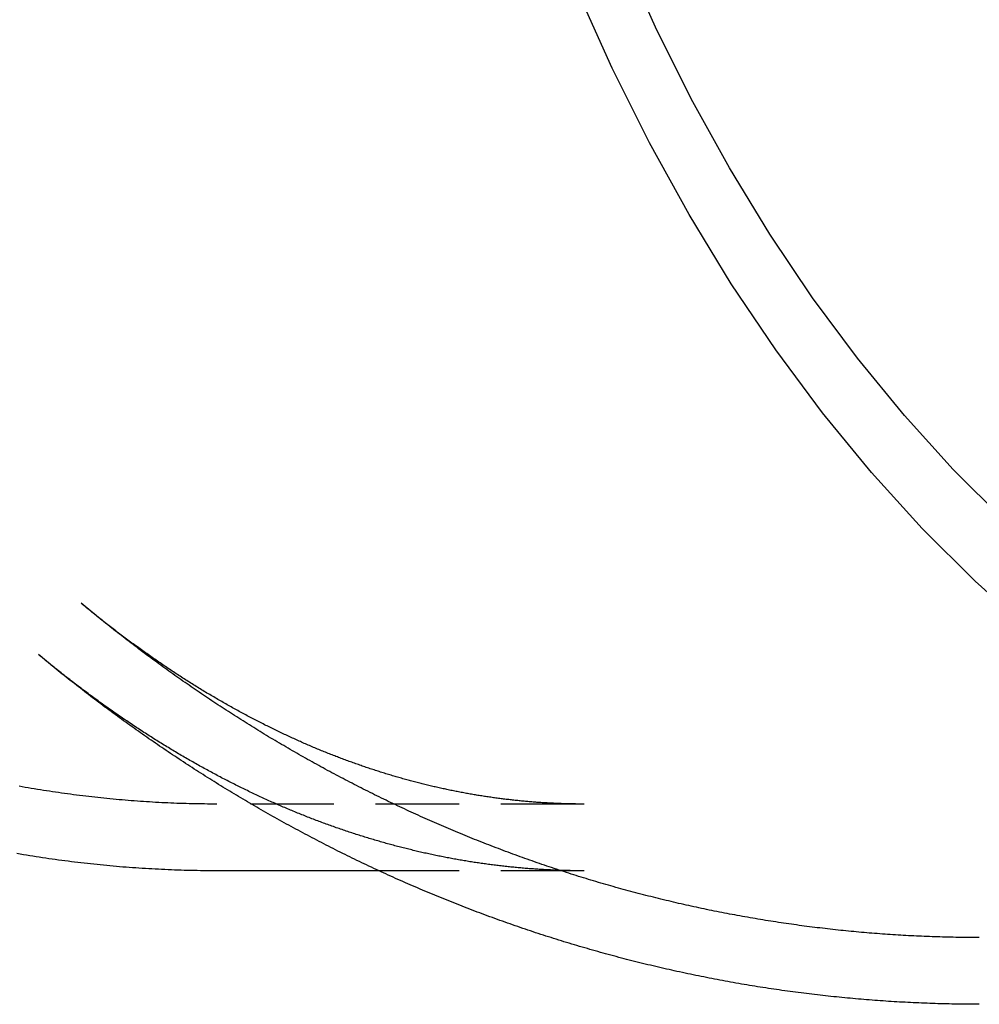
# Model space of a CAD drawing. Extents: x -202 to 529, y -190 to 461.
# Drawn here: x 165 to 194, y -158 to -129 of the extents above; entities that cross this region are included whole.
import ezdxf

# ---------------------------------------------------------------- set-up
doc = ezdxf.new("R2010")
doc.units = 0
doc.header["$LTSCALE"] = 10
doc.linetypes.add('VERDECKT', pattern=[0.375, 0.25, -0.125])
doc.layers.get('0').update_dxf_attribs({"linetype": 'CONTINUOUS'})
doc.layers.add('STEMPEL', color=3, linetype='CONTINUOUS')

# ---------------------------------------------------------------- blocks, each defined once
blk = doc.blocks.new('A$CD7582EA5')
at = {"color": 1, "linetype": 'VERDECKT'}
for p, q in [((165.676, 138.006), (154.665, 138.006)), ((165.676, 136.006), (159.527, 136.006))]:
    blk.add_line(p, q, dxfattribs=at)
blk.add_line((159.527, 136.006), (154.665, 136.006))
for points in [[(179.013, 143.225, 0), (177.38, 144.687, 0), (175.799, 146.262, 0), (174.275, 147.944, 0), (172.811, 149.73, 0), (171.41, 151.615, 0), (170.077, 153.596, 0), (168.814, 155.666, 0), (167.625, 157.821, 0), (166.512, 160.057, 0), (165.477, 162.367, 0), (164.524, 164.746, 0), (163.655, 167.188, 0), (162.872, 169.688, 0), (162.176, 172.239, 0), (161.569, 174.835, 0), (161.054, 177.47, 0), (160.63, 180.138, 0), (160.3, 182.832, 0), (160.063, 185.546, 0), (159.921, 188.273, 0), (159.873, 191.006, 0)], [(178.246, 146.522, 0), (176.728, 148.034, 0), (175.265, 149.65, 0), (173.859, 151.365, 0), (172.514, 153.176, 0), (171.233, 155.078, 0), (170.021, 157.066, 0), (168.878, 159.136, 0), (167.809, 161.283, 0), (166.816, 163.501, 0), (165.901, 165.786, 0), (165.066, 168.132, 0), (164.313, 170.532, 0), (163.645, 172.982, 0), (163.063, 175.476, 0), (162.567, 178.007, 0), (162.16, 180.569, 0), (161.843, 183.156, 0), (161.616, 185.762, 0), (161.479, 188.381, 0), (161.434, 191.006, 0)], [(154.665, 136.006, 0), (154.568, 136.006, 0), (154.471, 136.006, 0), (154.374, 136.007, 0), (154.277, 136.008, 0), (154.18, 136.009, 0), (154.083, 136.011, 0), (153.986, 136.013, 0), (153.889, 136.015, 0), (153.792, 136.017, 0), (153.695, 136.019, 0), (153.598, 136.022, 0), (153.501, 136.025, 0), (153.404, 136.029, 0), (153.307, 136.032, 0), (153.21, 136.036, 0), (153.113, 136.041, 0), (153.016, 136.045, 0), (152.919, 136.05, 0), (152.822, 136.055, 0), (152.726, 136.06, 0), (152.629, 136.065, 0), (152.532, 136.071, 0), (152.435, 136.077, 0), (152.338, 136.084, 0), (152.242, 136.09, 0), (152.145, 136.097, 0), (152.048, 136.104, 0), (151.951, 136.112, 0), (151.855, 136.119, 0), (151.758, 136.127, 0), (151.661, 136.135, 0), (151.565, 136.144, 0), (151.468, 136.153, 0), (151.372, 136.162, 0), (151.275, 136.171, 0), (151.179, 136.18, 0), (151.082, 136.19, 0), (150.986, 136.2, 0), (150.889, 136.21, 0), (150.793, 136.221, 0), (150.697, 136.232, 0), (150.6, 136.243, 0), (150.504, 136.254, 0), (150.408, 136.266, 0), (150.312, 136.278, 0), (150.216, 136.29, 0), (150.12, 136.302, 0), (150.023, 136.315, 0), (149.927, 136.328, 0), (149.831, 136.341, 0), (149.735, 136.355, 0), (149.64, 136.368, 0), (149.544, 136.382, 0), (149.448, 136.397, 0), (149.352, 136.411, 0), (149.256, 136.426, 0), (149.161, 136.441, 0), (149.065, 136.456, 0), (148.969, 136.472, 0), (148.874, 136.488, 0), (148.778, 136.504, 0), (148.683, 136.52, 0)], [(177.508, 132.006, 0), (177.426, 132.006, 0), (177.343, 132.006, 0), (177.261, 132.007, 0), (177.178, 132.007, 0), (177.096, 132.008, 0), (177.013, 132.009, 0), (176.931, 132.01, 0), (176.848, 132.011, 0), (176.766, 132.013, 0), (176.683, 132.014, 0), (176.601, 132.016, 0), (176.519, 132.018, 0), (176.436, 132.02, 0), (176.354, 132.022, 0), (176.271, 132.024, 0), (176.189, 132.027, 0), (176.106, 132.03, 0), (176.024, 132.032, 0), (175.942, 132.035, 0), (175.859, 132.039, 0), (175.777, 132.042, 0), (175.695, 132.045, 0), (175.612, 132.049, 0), (175.53, 132.053, 0), (175.448, 132.057, 0), (175.365, 132.061, 0), (175.283, 132.065, 0), (175.201, 132.07, 0), (175.118, 132.074, 0), (175.036, 132.079, 0), (174.954, 132.084, 0), (174.872, 132.089, 0), (174.789, 132.094, 0), (174.707, 132.1, 0), (174.625, 132.105, 0), (174.543, 132.111, 0), (174.461, 132.117, 0), (174.378, 132.123, 0), (174.296, 132.129, 0), (174.214, 132.136, 0), (174.132, 132.142, 0), (174.05, 132.149, 0), (173.968, 132.156, 0), (173.886, 132.163, 0), (173.804, 132.17, 0), (173.722, 132.177, 0), (173.64, 132.185, 0), (173.558, 132.192, 0), (173.476, 132.2, 0), (173.394, 132.208, 0), (173.312, 132.216, 0), (173.23, 132.225, 0), (173.148, 132.233, 0), (173.066, 132.242, 0), (172.985, 132.25, 0), (172.903, 132.259, 0), (172.821, 132.268, 0), (172.739, 132.278, 0), (172.658, 132.287, 0), (172.576, 132.297, 0), (172.494, 132.306, 0), (172.413, 132.316, 0), (172.331, 132.326, 0), (172.249, 132.336, 0), (172.168, 132.347, 0), (172.086, 132.357, 0), (172.005, 132.368, 0), (171.923, 132.379, 0), (171.842, 132.39, 0), (171.76, 132.401, 0), (171.679, 132.412, 0), (171.598, 132.424, 0), (171.516, 132.435, 0), (171.435, 132.447, 0), (171.354, 132.459, 0), (171.273, 132.471, 0), (171.191, 132.483, 0), (171.11, 132.496, 0), (171.029, 132.508, 0), (170.948, 132.521, 0), (170.867, 132.534, 0), (170.786, 132.547, 0), (170.705, 132.56, 0), (170.624, 132.573, 0), (170.543, 132.587, 0), (170.462, 132.6, 0), (170.381, 132.614, 0), (170.301, 132.628, 0), (170.22, 132.642, 0), (170.139, 132.657, 0), (170.058, 132.671, 0), (169.978, 132.686, 0), (169.897, 132.7, 0), (169.817, 132.715, 0), (169.736, 132.73, 0), (169.656, 132.745, 0), (169.575, 132.761, 0), (169.495, 132.776, 0), (169.414, 132.792, 0), (169.334, 132.808, 0), (169.254, 132.824, 0), (169.173, 132.84, 0), (169.093, 132.856, 0), (169.013, 132.872, 0), (168.933, 132.889, 0), (168.853, 132.906, 0), (168.773, 132.923, 0), (168.693, 132.94, 0), (168.613, 132.957, 0), (168.533, 132.974, 0), (168.453, 132.992, 0), (168.373, 133.009, 0), (168.294, 133.027, 0), (168.214, 133.045, 0), (168.134, 133.063, 0), (168.055, 133.081, 0), (167.975, 133.099, 0), (167.896, 133.118, 0), (167.816, 133.137, 0), (167.737, 133.155, 0), (167.657, 133.174, 0), (167.578, 133.193, 0), (167.499, 133.213, 0), (167.42, 133.232, 0), (167.34, 133.252, 0), (167.261, 133.271, 0), (167.182, 133.291, 0), (167.103, 133.311, 0), (167.024, 133.331, 0), (166.945, 133.352, 0), (166.866, 133.372, 0), (166.788, 133.393, 0), (166.709, 133.413, 0), (166.63, 133.434, 0), (166.551, 133.455, 0), (166.473, 133.476, 0), (166.394, 133.498, 0), (166.316, 133.519, 0), (166.237, 133.541, 0), (166.159, 133.562, 0), (166.081, 133.584, 0), (166.002, 133.606, 0), (165.924, 133.628, 0), (165.846, 133.651, 0), (165.768, 133.673, 0), (165.69, 133.696, 0), (165.612, 133.719, 0), (165.534, 133.741, 0), (165.456, 133.764, 0), (165.378, 133.788, 0), (165.301, 133.811, 0), (165.223, 133.834, 0), (165.145, 133.858, 0), (165.068, 133.882, 0), (164.99, 133.906, 0), (164.913, 133.93, 0), (164.836, 133.954, 0), (164.758, 133.978, 0), (164.681, 134.003, 0), (164.604, 134.027, 0), (164.527, 134.052, 0), (164.45, 134.077, 0), (164.373, 134.102, 0), (164.296, 134.127, 0), (164.219, 134.152, 0), (164.142, 134.178, 0), (164.065, 134.203, 0), (163.989, 134.229, 0), (163.912, 134.255, 0), (163.836, 134.281, 0), (163.759, 134.307, 0), (163.683, 134.333, 0), (163.606, 134.359, 0), (163.53, 134.386, 0), (163.454, 134.412, 0), (163.378, 134.439, 0), (163.302, 134.466, 0), (163.226, 134.493, 0), (163.15, 134.52, 0), (163.074, 134.548, 0), (162.998, 134.575, 0), (162.922, 134.603, 0), (162.846, 134.63, 0), (162.771, 134.658, 0), (162.695, 134.686, 0), (162.62, 134.714, 0), (162.544, 134.743, 0), (162.469, 134.771, 0), (162.394, 134.799, 0), (162.319, 134.828, 0), (162.244, 134.857, 0), (162.168, 134.886, 0), (162.093, 134.915, 0), (162.019, 134.944, 0), (161.944, 134.973, 0), (161.869, 135.003, 0), (161.794, 135.032, 0), (161.72, 135.062, 0), (161.645, 135.092, 0), (161.571, 135.122, 0), (161.496, 135.152, 0), (161.422, 135.182, 0), (161.348, 135.212, 0), (161.273, 135.243, 0), (161.199, 135.273, 0), (161.125, 135.304, 0), (161.051, 135.335, 0), (160.977, 135.366, 0), (160.903, 135.397, 0), (160.83, 135.428, 0), (160.756, 135.46, 0), (160.682, 135.491, 0), (160.609, 135.523, 0), (160.535, 135.554, 0), (160.462, 135.586, 0), (160.389, 135.618, 0), (160.316, 135.65, 0), (160.242, 135.683, 0), (160.169, 135.715, 0), (160.096, 135.747, 0), (160.023, 135.78, 0), (159.951, 135.813, 0), (159.878, 135.845, 0), (159.805, 135.878, 0), (159.733, 135.911, 0), (159.66, 135.945, 0), (159.588, 135.978, 0), (159.515, 136.011, 0), (159.443, 136.045, 0), (159.371, 136.079, 0), (159.299, 136.113, 0), (159.227, 136.146, 0), (159.155, 136.181, 0), (159.083, 136.215, 0), (159.011, 136.249, 0), (158.939, 136.283, 0), (158.867, 136.318, 0), (158.796, 136.353, 0), (158.724, 136.387, 0), (158.653, 136.422, 0), (158.582, 136.457, 0), (158.51, 136.492, 0), (158.439, 136.528, 0), (158.368, 136.563, 0), (158.297, 136.598, 0), (158.226, 136.634, 0), (158.155, 136.67, 0), (158.085, 136.705, 0), (158.014, 136.741, 0), (157.943, 136.777, 0), (157.873, 136.814, 0), (157.802, 136.85, 0), (157.732, 136.886, 0), (157.662, 136.923, 0), (157.592, 136.959, 0), (157.522, 136.996, 0), (157.452, 137.033, 0), (157.382, 137.07, 0), (157.312, 137.107, 0), (157.242, 137.144, 0), (157.172, 137.181, 0), (157.103, 137.219, 0), (157.033, 137.256, 0), (156.964, 137.294, 0), (156.894, 137.332, 0), (156.825, 137.369, 0), (156.756, 137.407, 0), (156.687, 137.445, 0), (156.618, 137.484, 0), (156.549, 137.522, 0), (156.48, 137.56, 0), (156.411, 137.599, 0), (156.343, 137.637, 0), (156.274, 137.676, 0), (156.206, 137.715, 0), (156.137, 137.754, 0), (156.069, 137.793, 0), (156.001, 137.832, 0), (155.932, 137.871, 0), (155.864, 137.911, 0), (155.796, 137.95, 0), (155.728, 137.99, 0), (155.661, 138.029, 0), (155.593, 138.069, 0), (155.525, 138.109, 0), (155.458, 138.149, 0), (155.39, 138.189, 0), (155.323, 138.229, 0), (155.256, 138.27, 0), (155.188, 138.31, 0), (155.121, 138.35, 0), (155.054, 138.391, 0), (154.987, 138.432, 0), (154.92, 138.473, 0), (154.854, 138.513, 0), (154.787, 138.554, 0), (154.72, 138.596, 0), (154.654, 138.637, 0), (154.587, 138.678, 0), (154.521, 138.72, 0), (154.455, 138.761, 0), (154.389, 138.803, 0), (154.323, 138.844, 0), (154.257, 138.886, 0), (154.191, 138.928, 0), (154.125, 138.97, 0), (154.059, 139.012, 0), (153.994, 139.055, 0), (153.928, 139.097, 0), (153.863, 139.139, 0), (153.797, 139.182, 0), (153.732, 139.224, 0), (153.667, 139.267, 0), (153.602, 139.31, 0), (153.537, 139.353, 0), (153.472, 139.396, 0), (153.407, 139.439, 0), (153.342, 139.482, 0), (153.278, 139.525, 0), (153.213, 139.569, 0), (153.149, 139.612, 0), (153.084, 139.656, 0), (153.02, 139.699, 0), (152.956, 139.743, 0), (152.892, 139.787, 0), (152.828, 139.831, 0), (152.764, 139.875, 0), (152.7, 139.919, 0), (152.636, 139.963, 0), (152.572, 140.008, 0), (152.509, 140.052, 0), (152.445, 140.097, 0), (152.382, 140.141, 0), (152.319, 140.186, 0), (152.256, 140.231, 0), (152.192, 140.276, 0), (152.129, 140.321, 0), (152.066, 140.366, 0), (152.004, 140.411, 0), (151.941, 140.456, 0), (151.878, 140.501, 0), (151.816, 140.547, 0), (151.753, 140.592, 0), (151.691, 140.638, 0), (151.628, 140.684, 0), (151.566, 140.729, 0), (151.504, 140.775, 0), (151.442, 140.821, 0), (151.38, 140.867, 0), (151.318, 140.913, 0), (151.257, 140.959, 0), (151.195, 141.006, 0), (151.133, 141.052, 0), (151.072, 141.099, 0), (151.01, 141.145, 0), (150.949, 141.192, 0), (150.888, 141.239, 0), (150.827, 141.285, 0), (150.766, 141.332, 0), (150.705, 141.379, 0), (150.644, 141.426, 0), (150.583, 141.473, 0), (150.523, 141.521, 0), (150.462, 141.568, 0), (150.402, 141.615, 0), (150.341, 141.663, 0), (150.281, 141.71, 0), (150.221, 141.758, 0), (150.161, 141.806, 0), (150.1, 141.854, 0), (150.041, 141.902, 0), (149.981, 141.95, 0), (149.921, 141.998, 0), (149.861, 142.046, 0), (149.802, 142.094, 0), (149.742, 142.142, 0), (149.683, 142.191, 0), (149.624, 142.239, 0), (149.564, 142.288, 0), (149.505, 142.336, 0), (149.446, 142.385, 0), (149.387, 142.434, 0), (149.328, 142.483, 0)]]:
    blk.add_polyline3d(points)
at = {"color": 1}
for points in [[(154.665, 138.006, 0), (154.573, 138.006, 0), (154.482, 138.006, 0), (154.39, 138.007, 0), (154.299, 138.008, 0), (154.207, 138.009, 0), (154.116, 138.011, 0), (154.025, 138.012, 0), (153.933, 138.014, 0), (153.842, 138.016, 0), (153.75, 138.019, 0), (153.659, 138.021, 0), (153.567, 138.024, 0), (153.476, 138.027, 0), (153.384, 138.031, 0), (153.293, 138.035, 0), (153.202, 138.039, 0), (153.11, 138.043, 0), (153.019, 138.047, 0), (152.928, 138.052, 0), (152.836, 138.057, 0), (152.745, 138.062, 0), (152.654, 138.068, 0), (152.562, 138.073, 0), (152.471, 138.079, 0), (152.38, 138.085, 0), (152.289, 138.092, 0), (152.197, 138.099, 0), (152.106, 138.106, 0), (152.015, 138.113, 0), (151.924, 138.12, 0), (151.833, 138.128, 0), (151.742, 138.136, 0), (151.651, 138.144, 0), (151.56, 138.153, 0), (151.469, 138.161, 0), (151.378, 138.17, 0), (151.287, 138.18, 0), (151.196, 138.189, 0), (151.105, 138.199, 0), (151.014, 138.209, 0), (150.923, 138.219, 0), (150.832, 138.229, 0), (150.741, 138.24, 0), (150.651, 138.251, 0), (150.56, 138.262, 0), (150.469, 138.274, 0), (150.379, 138.285, 0), (150.288, 138.297, 0), (150.197, 138.31, 0), (150.107, 138.322, 0), (150.016, 138.335, 0), (149.926, 138.348, 0), (149.835, 138.361, 0), (149.745, 138.374, 0), (149.655, 138.388, 0), (149.564, 138.402, 0), (149.474, 138.416, 0), (149.384, 138.431, 0), (149.294, 138.445, 0), (149.203, 138.46, 0), (149.113, 138.475, 0), (149.023, 138.491, 0), (148.933, 138.506, 0), (148.843, 138.522, 0), (148.753, 138.539, 0)], [(165.676, 138.006, 0), (165.638, 138.006, 0), (165.599, 138.006, 0), (165.561, 138.006, 0), (165.523, 138.007, 0), (165.485, 138.007, 0), (165.446, 138.007, 0), (165.408, 138.008, 0), (165.37, 138.008, 0), (165.331, 138.009, 0), (165.293, 138.01, 0), (165.255, 138.01, 0), (165.217, 138.011, 0), (165.178, 138.012, 0), (165.14, 138.013, 0), (165.102, 138.014, 0), (165.063, 138.016, 0), (165.025, 138.017, 0), (164.987, 138.018, 0), (164.948, 138.019, 0), (164.91, 138.021, 0), (164.872, 138.023, 0), (164.834, 138.024, 0), (164.795, 138.026, 0), (164.757, 138.028, 0), (164.719, 138.029, 0), (164.68, 138.031, 0), (164.642, 138.033, 0), (164.604, 138.035, 0), (164.565, 138.038, 0), (164.527, 138.04, 0), (164.489, 138.042, 0), (164.45, 138.044, 0), (164.412, 138.047, 0), (164.374, 138.049, 0), (164.335, 138.052, 0), (164.297, 138.055, 0), (164.259, 138.057, 0), (164.22, 138.06, 0), (164.182, 138.063, 0), (164.144, 138.066, 0), (164.105, 138.069, 0), (164.067, 138.072, 0), (164.029, 138.076, 0), (163.99, 138.079, 0), (163.952, 138.082, 0), (163.913, 138.086, 0), (163.875, 138.089, 0), (163.837, 138.093, 0), (163.798, 138.096, 0), (163.76, 138.1, 0), (163.721, 138.104, 0), (163.683, 138.108, 0), (163.645, 138.112, 0), (163.606, 138.116, 0), (163.568, 138.12, 0), (163.529, 138.124, 0), (163.491, 138.128, 0), (163.453, 138.133, 0), (163.414, 138.137, 0), (163.376, 138.142, 0), (163.337, 138.146, 0), (163.299, 138.151, 0), (163.26, 138.156, 0), (163.222, 138.16, 0), (163.183, 138.165, 0), (163.145, 138.17, 0), (163.107, 138.175, 0), (163.068, 138.18, 0), (163.03, 138.186, 0), (162.991, 138.191, 0), (162.953, 138.196, 0), (162.914, 138.202, 0), (162.876, 138.207, 0), (162.837, 138.213, 0), (162.799, 138.218, 0), (162.76, 138.224, 0), (162.722, 138.23, 0), (162.683, 138.236, 0), (162.644, 138.242, 0), (162.606, 138.248, 0), (162.567, 138.254, 0), (162.529, 138.26, 0), (162.49, 138.266, 0), (162.452, 138.273, 0), (162.413, 138.279, 0), (162.375, 138.286, 0), (162.336, 138.292, 0), (162.297, 138.299, 0), (162.259, 138.306, 0), (162.22, 138.313, 0), (162.182, 138.319, 0), (162.143, 138.326, 0), (162.104, 138.333, 0), (162.066, 138.341, 0), (162.027, 138.348, 0), (161.988, 138.355, 0), (161.95, 138.362, 0), (161.911, 138.37, 0), (161.872, 138.377, 0), (161.834, 138.385, 0), (161.795, 138.393, 0), (161.756, 138.401, 0), (161.718, 138.408, 0), (161.679, 138.416, 0), (161.64, 138.424, 0), (161.601, 138.432, 0), (161.563, 138.441, 0), (161.524, 138.449, 0), (161.485, 138.457, 0), (161.446, 138.465, 0), (161.408, 138.474, 0), (161.369, 138.482, 0), (161.33, 138.491, 0), (161.291, 138.5, 0), (161.253, 138.509, 0), (161.214, 138.518, 0), (161.175, 138.526, 0), (161.136, 138.536, 0), (161.097, 138.545, 0), (161.058, 138.554, 0), (161.02, 138.563, 0), (160.981, 138.572, 0), (160.942, 138.582, 0), (160.903, 138.591, 0), (160.864, 138.601, 0), (160.825, 138.611, 0), (160.786, 138.62, 0), (160.747, 138.63, 0), (160.709, 138.64, 0), (160.67, 138.65, 0), (160.631, 138.66, 0), (160.592, 138.67, 0), (160.553, 138.681, 0), (160.514, 138.691, 0), (160.475, 138.701, 0), (160.436, 138.712, 0), (160.397, 138.723, 0), (160.358, 138.733, 0), (160.319, 138.744, 0), (160.28, 138.755, 0), (160.241, 138.766, 0), (160.202, 138.777, 0), (160.163, 138.788, 0), (160.124, 138.799, 0), (160.085, 138.81, 0), (160.046, 138.821, 0), (160.007, 138.833, 0), (159.968, 138.844, 0), (159.929, 138.856, 0), (159.889, 138.868, 0), (159.85, 138.879, 0), (159.811, 138.891, 0), (159.772, 138.903, 0), (159.733, 138.915, 0), (159.694, 138.927, 0), (159.655, 138.939, 0), (159.616, 138.951, 0), (159.576, 138.964, 0), (159.537, 138.976, 0), (159.498, 138.989, 0), (159.459, 139.001, 0), (159.42, 139.014, 0), (159.38, 139.026, 0), (159.341, 139.039, 0), (159.302, 139.052, 0), (159.263, 139.065, 0), (159.224, 139.078, 0), (159.184, 139.091, 0), (159.145, 139.105, 0), (159.106, 139.118, 0), (159.066, 139.131, 0), (159.027, 139.145, 0), (158.988, 139.158, 0), (158.949, 139.172, 0), (158.909, 139.186, 0), (158.87, 139.2, 0), (158.831, 139.213, 0), (158.791, 139.227, 0), (158.752, 139.242, 0), (158.712, 139.256, 0), (158.673, 139.27, 0), (158.634, 139.284, 0), (158.594, 139.299, 0), (158.555, 139.313, 0), (158.515, 139.328, 0), (158.476, 139.343, 0), (158.437, 139.357, 0), (158.397, 139.372, 0), (158.358, 139.387, 0), (158.318, 139.402, 0), (158.279, 139.417, 0), (158.239, 139.432, 0), (158.2, 139.448, 0), (158.16, 139.463, 0), (158.121, 139.479, 0), (158.081, 139.494, 0), (158.042, 139.51, 0), (158.002, 139.525, 0), (157.963, 139.541, 0), (157.923, 139.557, 0), (157.884, 139.573, 0), (157.844, 139.589, 0), (157.805, 139.605, 0), (157.765, 139.622, 0), (157.725, 139.638, 0), (157.686, 139.654, 0), (157.646, 139.671, 0), (157.607, 139.688, 0), (157.567, 139.704, 0), (157.527, 139.721, 0), (157.488, 139.738, 0), (157.448, 139.755, 0), (157.409, 139.772, 0), (157.369, 139.789, 0), (157.329, 139.806, 0), (157.29, 139.824, 0), (157.25, 139.841, 0), (157.21, 139.858, 0), (157.171, 139.876, 0), (157.131, 139.894, 0), (157.091, 139.911, 0), (157.051, 139.929, 0), (157.012, 139.947, 0), (156.972, 139.965, 0), (156.932, 139.983, 0), (156.892, 140.001, 0), (156.853, 140.02, 0), (156.813, 140.038, 0), (156.773, 140.057, 0), (156.733, 140.075, 0), (156.694, 140.094, 0), (156.654, 140.113, 0), (156.614, 140.131, 0), (156.574, 140.15, 0), (156.534, 140.169, 0), (156.495, 140.188, 0), (156.455, 140.208, 0), (156.415, 140.227, 0), (156.375, 140.246, 0), (156.335, 140.266, 0), (156.295, 140.285, 0), (156.255, 140.305, 0), (156.216, 140.325, 0), (156.176, 140.345, 0), (156.136, 140.364, 0), (156.096, 140.384, 0), (156.056, 140.405, 0), (156.016, 140.425, 0), (155.976, 140.445, 0), (155.936, 140.465, 0), (155.896, 140.486, 0), (155.856, 140.506, 0), (155.816, 140.527, 0), (155.776, 140.548, 0), (155.737, 140.569, 0), (155.697, 140.59, 0), (155.657, 140.611, 0), (155.617, 140.632, 0), (155.577, 140.653, 0), (155.537, 140.674, 0), (155.497, 140.696, 0), (155.457, 140.717, 0), (155.417, 140.739, 0), (155.377, 140.76, 0), (155.337, 140.782, 0), (155.297, 140.804, 0), (155.257, 140.826, 0), (155.217, 140.848, 0), (155.177, 140.87, 0), (155.137, 140.892, 0), (155.097, 140.915, 0), (155.057, 140.937, 0), (155.017, 140.96, 0), (154.977, 140.982, 0), (154.936, 141.005, 0), (154.896, 141.028, 0), (154.856, 141.051, 0), (154.816, 141.074, 0), (154.776, 141.097, 0), (154.736, 141.12, 0), (154.696, 141.143, 0), (154.656, 141.166, 0), (154.616, 141.19, 0), (154.576, 141.213, 0), (154.536, 141.237, 0), (154.496, 141.261, 0), (154.456, 141.285, 0), (154.416, 141.308, 0), (154.375, 141.332, 0), (154.335, 141.357, 0), (154.295, 141.381, 0), (154.255, 141.405, 0), (154.215, 141.429, 0), (154.175, 141.454, 0), (154.135, 141.479, 0), (154.095, 141.503, 0), (154.055, 141.528, 0), (154.014, 141.553, 0), (153.974, 141.578, 0), (153.934, 141.603, 0), (153.894, 141.628, 0), (153.854, 141.653, 0), (153.814, 141.679, 0), (153.774, 141.704, 0), (153.734, 141.73, 0), (153.693, 141.755, 0), (153.653, 141.781, 0), (153.613, 141.807, 0), (153.573, 141.833, 0), (153.533, 141.859, 0), (153.493, 141.885, 0), (153.453, 141.911, 0), (153.412, 141.937, 0), (153.372, 141.964, 0), (153.332, 141.99, 0), (153.292, 142.017, 0), (153.252, 142.044, 0), (153.212, 142.07, 0), (153.172, 142.097, 0), (153.131, 142.124, 0), (153.091, 142.151, 0), (153.051, 142.178, 0), (153.011, 142.206, 0), (152.971, 142.233, 0), (152.931, 142.261, 0), (152.891, 142.288, 0), (152.85, 142.316, 0), (152.81, 142.343, 0), (152.77, 142.371, 0), (152.73, 142.399, 0), (152.69, 142.427, 0), (152.65, 142.455, 0), (152.61, 142.484, 0), (152.569, 142.512, 0), (152.529, 142.54, 0), (152.489, 142.569, 0), (152.449, 142.598, 0), (152.409, 142.626, 0), (152.369, 142.655, 0), (152.329, 142.684, 0), (152.289, 142.713, 0), (152.248, 142.742, 0), (152.208, 142.771, 0), (152.168, 142.801, 0), (152.128, 142.83, 0), (152.088, 142.86, 0), (152.048, 142.889, 0), (152.008, 142.919, 0), (151.968, 142.949, 0), (151.928, 142.979, 0), (151.888, 143.009, 0), (151.848, 143.039, 0), (151.807, 143.069, 0), (151.767, 143.099, 0), (151.727, 143.13, 0), (151.687, 143.16, 0), (151.647, 143.191, 0), (151.607, 143.221, 0), (151.567, 143.252, 0), (151.527, 143.283, 0), (151.487, 143.314, 0), (151.447, 143.345, 0), (151.407, 143.376, 0), (151.367, 143.407, 0), (151.327, 143.439, 0), (151.287, 143.47, 0), (151.247, 143.502, 0), (151.207, 143.533, 0), (151.167, 143.565, 0), (151.127, 143.597, 0), (151.087, 143.629, 0), (151.047, 143.661, 0), (151.007, 143.693, 0), (150.967, 143.725, 0), (150.927, 143.758, 0), (150.887, 143.79, 0), (150.847, 143.823, 0), (150.807, 143.855, 0), (150.767, 143.888, 0), (150.728, 143.921, 0), (150.688, 143.954, 0), (150.648, 143.987, 0), (150.608, 144.02, 0)], [(177.508, 134.006, 0), (177.43, 134.006, 0), (177.351, 134.006, 0), (177.272, 134.007, 0), (177.194, 134.007, 0), (177.115, 134.008, 0), (177.037, 134.009, 0), (176.958, 134.01, 0), (176.88, 134.011, 0), (176.801, 134.012, 0), (176.723, 134.014, 0), (176.644, 134.015, 0), (176.566, 134.017, 0), (176.487, 134.019, 0), (176.409, 134.021, 0), (176.33, 134.023, 0), (176.252, 134.026, 0), (176.173, 134.028, 0), (176.095, 134.031, 0), (176.016, 134.034, 0), (175.938, 134.037, 0), (175.859, 134.04, 0), (175.781, 134.043, 0), (175.702, 134.047, 0), (175.624, 134.051, 0), (175.546, 134.054, 0), (175.467, 134.058, 0), (175.389, 134.062, 0), (175.31, 134.067, 0), (175.232, 134.071, 0), (175.154, 134.076, 0), (175.075, 134.08, 0), (174.997, 134.085, 0), (174.919, 134.09, 0), (174.84, 134.095, 0), (174.762, 134.101, 0), (174.684, 134.106, 0), (174.606, 134.112, 0), (174.527, 134.117, 0), (174.449, 134.123, 0), (174.371, 134.129, 0), (174.293, 134.136, 0), (174.214, 134.142, 0), (174.136, 134.149, 0), (174.058, 134.155, 0), (173.98, 134.162, 0), (173.902, 134.169, 0), (173.824, 134.176, 0), (173.746, 134.183, 0), (173.668, 134.191, 0), (173.59, 134.198, 0), (173.512, 134.206, 0), (173.434, 134.214, 0), (173.356, 134.222, 0), (173.278, 134.23, 0), (173.2, 134.239, 0), (173.122, 134.247, 0), (173.044, 134.256, 0), (172.966, 134.265, 0), (172.888, 134.274, 0), (172.81, 134.283, 0), (172.733, 134.292, 0), (172.655, 134.301, 0), (172.577, 134.311, 0), (172.499, 134.321, 0), (172.422, 134.331, 0), (172.344, 134.341, 0), (172.266, 134.351, 0), (172.189, 134.361, 0), (172.111, 134.371, 0), (172.034, 134.382, 0), (171.956, 134.393, 0), (171.879, 134.404, 0), (171.801, 134.415, 0), (171.724, 134.426, 0), (171.646, 134.437, 0), (171.569, 134.449, 0), (171.492, 134.461, 0), (171.414, 134.472, 0), (171.337, 134.484, 0), (171.26, 134.496, 0), (171.182, 134.509, 0), (171.105, 134.521, 0), (171.028, 134.534, 0), (170.951, 134.546, 0), (170.874, 134.559, 0), (170.797, 134.572, 0), (170.72, 134.585, 0), (170.643, 134.599, 0), (170.566, 134.612, 0), (170.489, 134.626, 0), (170.412, 134.639, 0), (170.335, 134.653, 0), (170.258, 134.667, 0), (170.182, 134.682, 0), (170.105, 134.696, 0), (170.028, 134.71, 0), (169.952, 134.725, 0), (169.875, 134.74, 0), (169.798, 134.755, 0), (169.722, 134.77, 0), (169.645, 134.785, 0), (169.569, 134.8, 0), (169.492, 134.816, 0), (169.416, 134.831, 0), (169.34, 134.847, 0), (169.263, 134.863, 0), (169.187, 134.879, 0), (169.111, 134.895, 0), (169.035, 134.912, 0), (168.959, 134.928, 0), (168.882, 134.945, 0), (168.806, 134.962, 0), (168.73, 134.979, 0), (168.654, 134.996, 0), (168.579, 135.013, 0), (168.503, 135.03, 0), (168.427, 135.048, 0), (168.351, 135.065, 0), (168.275, 135.083, 0), (168.2, 135.101, 0), (168.124, 135.119, 0), (168.048, 135.137, 0), (167.973, 135.156, 0), (167.897, 135.174, 0), (167.822, 135.193, 0), (167.746, 135.212, 0), (167.671, 135.231, 0), (167.596, 135.25, 0), (167.52, 135.269, 0), (167.445, 135.288, 0), (167.37, 135.308, 0), (167.295, 135.327, 0), (167.22, 135.347, 0), (167.145, 135.367, 0), (167.07, 135.387, 0), (166.995, 135.407, 0), (166.92, 135.427, 0), (166.845, 135.448, 0), (166.77, 135.468, 0), (166.696, 135.489, 0), (166.621, 135.51, 0), (166.546, 135.531, 0), (166.472, 135.552, 0), (166.397, 135.573, 0), (166.323, 135.595, 0), (166.248, 135.616, 0), (166.174, 135.638, 0), (166.1, 135.66, 0), (166.025, 135.682, 0), (165.951, 135.704, 0), (165.877, 135.726, 0), (165.803, 135.748, 0), (165.729, 135.771, 0), (165.655, 135.794, 0), (165.581, 135.816, 0), (165.507, 135.839, 0), (165.434, 135.862, 0), (165.36, 135.886, 0), (165.286, 135.909, 0), (165.213, 135.932, 0), (165.139, 135.956, 0), (165.066, 135.98, 0), (164.992, 136.003, 0), (164.919, 136.027, 0), (164.845, 136.051, 0), (164.772, 136.076, 0), (164.699, 136.1, 0), (164.626, 136.125, 0), (164.553, 136.149, 0), (164.48, 136.174, 0), (164.407, 136.199, 0), (164.334, 136.224, 0), (164.261, 136.249, 0), (164.188, 136.274, 0), (164.116, 136.3, 0), (164.043, 136.325, 0), (163.97, 136.351, 0), (163.898, 136.377, 0), (163.825, 136.403, 0), (163.753, 136.429, 0), (163.681, 136.455, 0), (163.608, 136.481, 0), (163.536, 136.508, 0), (163.464, 136.534, 0), (163.392, 136.561, 0), (163.32, 136.588, 0), (163.248, 136.615, 0), (163.176, 136.642, 0), (163.104, 136.669, 0), (163.032, 136.696, 0), (162.961, 136.724, 0), (162.889, 136.751, 0), (162.818, 136.779, 0), (162.746, 136.807, 0), (162.675, 136.835, 0), (162.603, 136.863, 0), (162.532, 136.891, 0), (162.461, 136.92, 0), (162.39, 136.948, 0), (162.318, 136.977, 0), (162.247, 137.005, 0), (162.176, 137.034, 0), (162.106, 137.063, 0), (162.035, 137.092, 0), (161.964, 137.121, 0), (161.893, 137.151, 0), (161.823, 137.18, 0), (161.752, 137.21, 0), (161.682, 137.239, 0), (161.611, 137.269, 0), (161.541, 137.299, 0), (161.471, 137.329, 0), (161.4, 137.359, 0), (161.33, 137.39, 0), (161.26, 137.42, 0), (161.19, 137.451, 0), (161.12, 137.481, 0), (161.051, 137.512, 0), (160.981, 137.543, 0), (160.911, 137.574, 0), (160.841, 137.605, 0), (160.772, 137.636, 0), (160.702, 137.668, 0), (160.633, 137.699, 0), (160.564, 137.731, 0), (160.494, 137.762, 0), (160.425, 137.794, 0), (160.356, 137.826, 0), (160.287, 137.858, 0), (160.218, 137.89, 0), (160.149, 137.923, 0), (160.08, 137.955, 0), (160.012, 137.988, 0), (159.943, 138.02, 0), (159.874, 138.053, 0), (159.806, 138.086, 0), (159.737, 138.119, 0), (159.669, 138.152, 0), (159.601, 138.185, 0), (159.533, 138.218, 0), (159.464, 138.252, 0), (159.396, 138.285, 0), (159.328, 138.319, 0), (159.26, 138.353, 0), (159.193, 138.387, 0), (159.125, 138.421, 0), (159.057, 138.455, 0), (158.989, 138.489, 0), (158.922, 138.523, 0), (158.855, 138.558, 0), (158.787, 138.592, 0), (158.72, 138.627, 0), (158.653, 138.662, 0), (158.585, 138.697, 0), (158.518, 138.732, 0), (158.451, 138.767, 0), (158.384, 138.802, 0), (158.318, 138.837, 0), (158.251, 138.873, 0), (158.184, 138.908, 0), (158.118, 138.944, 0), (158.051, 138.98, 0), (157.985, 139.015, 0), (157.918, 139.051, 0), (157.852, 139.087, 0), (157.786, 139.124, 0), (157.72, 139.16, 0), (157.654, 139.196, 0), (157.588, 139.233, 0), (157.522, 139.269, 0), (157.456, 139.306, 0), (157.39, 139.343, 0), (157.324, 139.38, 0), (157.259, 139.417, 0), (157.193, 139.454, 0), (157.128, 139.491, 0), (157.063, 139.528, 0), (156.997, 139.566, 0), (156.932, 139.603, 0), (156.867, 139.641, 0), (156.802, 139.679, 0), (156.737, 139.717, 0), (156.672, 139.755, 0), (156.607, 139.793, 0), (156.543, 139.831, 0), (156.478, 139.869, 0), (156.414, 139.907, 0), (156.349, 139.946, 0), (156.285, 139.984, 0), (156.22, 140.023, 0), (156.156, 140.062, 0), (156.092, 140.101, 0), (156.028, 140.14, 0), (155.964, 140.179, 0), (155.9, 140.218, 0), (155.836, 140.257, 0), (155.773, 140.296, 0), (155.709, 140.336, 0), (155.646, 140.375, 0), (155.582, 140.415, 0), (155.519, 140.455, 0), (155.455, 140.495, 0), (155.392, 140.534, 0), (155.329, 140.574, 0), (155.266, 140.615, 0), (155.203, 140.655, 0), (155.14, 140.695, 0), (155.077, 140.735, 0), (155.015, 140.776, 0), (154.952, 140.817, 0), (154.889, 140.857, 0), (154.827, 140.898, 0), (154.765, 140.939, 0), (154.702, 140.98, 0), (154.64, 141.021, 0), (154.578, 141.062, 0), (154.516, 141.103, 0), (154.454, 141.145, 0), (154.392, 141.186, 0), (154.33, 141.228, 0), (154.268, 141.269, 0), (154.207, 141.311, 0), (154.145, 141.353, 0), (154.084, 141.395, 0), (154.022, 141.437, 0), (153.961, 141.479, 0), (153.9, 141.521, 0), (153.839, 141.563, 0), (153.778, 141.606, 0), (153.717, 141.648, 0), (153.656, 141.691, 0), (153.595, 141.733, 0), (153.534, 141.776, 0), (153.474, 141.819, 0), (153.413, 141.862, 0), (153.353, 141.905, 0), (153.293, 141.948, 0), (153.232, 141.991, 0), (153.172, 142.034, 0), (153.112, 142.077, 0), (153.052, 142.121, 0), (152.992, 142.164, 0), (152.932, 142.208, 0), (152.872, 142.252, 0), (152.813, 142.295, 0), (152.753, 142.339, 0), (152.694, 142.383, 0), (152.634, 142.427, 0), (152.575, 142.471, 0), (152.515, 142.515, 0), (152.456, 142.56, 0), (152.397, 142.604, 0), (152.338, 142.648, 0), (152.279, 142.693, 0), (152.22, 142.738, 0), (152.162, 142.782, 0), (152.103, 142.827, 0), (152.044, 142.872, 0), (151.986, 142.917, 0), (151.928, 142.962, 0), (151.869, 143.007, 0), (151.811, 143.052, 0), (151.753, 143.098, 0), (151.695, 143.143, 0), (151.637, 143.188, 0), (151.579, 143.234, 0), (151.521, 143.279, 0), (151.463, 143.325, 0), (151.406, 143.371, 0), (151.348, 143.417, 0), (151.291, 143.463, 0), (151.233, 143.509, 0), (151.176, 143.555, 0), (151.119, 143.601, 0), (151.062, 143.647, 0), (151.005, 143.694, 0), (150.948, 143.74, 0), (150.891, 143.786, 0), (150.834, 143.833, 0), (150.777, 143.88, 0), (150.721, 143.926, 0), (150.664, 143.973, 0), (150.608, 144.02, 0)], [(165.676, 136.006, 0), (165.634, 136.006, 0), (165.592, 136.006, 0), (165.55, 136.006, 0), (165.507, 136.007, 0), (165.465, 136.007, 0), (165.423, 136.007, 0), (165.381, 136.008, 0), (165.338, 136.009, 0), (165.296, 136.009, 0), (165.254, 136.01, 0), (165.212, 136.011, 0), (165.17, 136.012, 0), (165.127, 136.013, 0), (165.085, 136.014, 0), (165.043, 136.015, 0), (165.001, 136.017, 0), (164.959, 136.018, 0), (164.916, 136.019, 0), (164.874, 136.021, 0), (164.832, 136.023, 0), (164.79, 136.024, 0), (164.747, 136.026, 0), (164.705, 136.028, 0), (164.663, 136.03, 0), (164.621, 136.032, 0), (164.578, 136.034, 0), (164.536, 136.036, 0), (164.494, 136.038, 0), (164.452, 136.041, 0), (164.409, 136.043, 0), (164.367, 136.046, 0), (164.325, 136.048, 0), (164.283, 136.051, 0), (164.241, 136.054, 0), (164.198, 136.057, 0), (164.156, 136.06, 0), (164.114, 136.063, 0), (164.072, 136.066, 0), (164.029, 136.069, 0), (163.987, 136.072, 0), (163.945, 136.076, 0), (163.902, 136.079, 0), (163.86, 136.083, 0), (163.818, 136.086, 0), (163.776, 136.09, 0), (163.733, 136.094, 0), (163.691, 136.098, 0), (163.649, 136.102, 0), (163.607, 136.106, 0), (163.564, 136.11, 0), (163.522, 136.114, 0), (163.48, 136.118, 0), (163.437, 136.123, 0), (163.395, 136.127, 0), (163.353, 136.132, 0), (163.311, 136.136, 0), (163.268, 136.141, 0), (163.226, 136.146, 0), (163.184, 136.151, 0), (163.141, 136.155, 0), (163.099, 136.161, 0), (163.057, 136.166, 0), (163.014, 136.171, 0), (162.972, 136.176, 0), (162.93, 136.182, 0), (162.887, 136.187, 0), (162.845, 136.193, 0), (162.803, 136.198, 0), (162.76, 136.204, 0), (162.718, 136.21, 0), (162.676, 136.216, 0), (162.633, 136.222, 0), (162.591, 136.228, 0), (162.549, 136.234, 0), (162.506, 136.24, 0), (162.464, 136.246, 0), (162.422, 136.253, 0), (162.379, 136.259, 0), (162.337, 136.266, 0), (162.294, 136.272, 0), (162.252, 136.279, 0), (162.21, 136.286, 0), (162.167, 136.293, 0), (162.125, 136.3, 0), (162.082, 136.307, 0), (162.04, 136.314, 0), (161.998, 136.321, 0), (161.955, 136.328, 0), (161.913, 136.336, 0), (161.87, 136.343, 0), (161.828, 136.351, 0), (161.786, 136.359, 0), (161.743, 136.366, 0), (161.701, 136.374, 0), (161.658, 136.382, 0), (161.616, 136.39, 0), (161.573, 136.398, 0), (161.531, 136.406, 0), (161.488, 136.415, 0), (161.446, 136.423, 0), (161.403, 136.431, 0), (161.361, 136.44, 0), (161.319, 136.449, 0), (161.276, 136.457, 0), (161.234, 136.466, 0), (161.191, 136.475, 0), (161.149, 136.484, 0), (161.106, 136.493, 0), (161.064, 136.502, 0), (161.021, 136.511, 0), (160.979, 136.521, 0), (160.936, 136.53, 0), (160.894, 136.539, 0), (160.851, 136.549, 0), (160.808, 136.559, 0), (160.766, 136.568, 0), (160.723, 136.578, 0), (160.681, 136.588, 0), (160.638, 136.598, 0), (160.596, 136.608, 0), (160.553, 136.618, 0), (160.511, 136.629, 0), (160.468, 136.639, 0), (160.425, 136.649, 0), (160.383, 136.66, 0), (160.34, 136.67, 0), (160.298, 136.681, 0), (160.255, 136.692, 0), (160.213, 136.703, 0), (160.17, 136.714, 0), (160.127, 136.725, 0), (160.085, 136.736, 0), (160.042, 136.747, 0), (159.999, 136.758, 0), (159.957, 136.77, 0), (159.914, 136.781, 0), (159.872, 136.793, 0), (159.829, 136.804, 0), (159.786, 136.816, 0), (159.744, 136.828, 0), (159.701, 136.84, 0), (159.658, 136.852, 0), (159.616, 136.864, 0), (159.573, 136.876, 0), (159.53, 136.889, 0), (159.488, 136.901, 0), (159.445, 136.913, 0), (159.402, 136.926, 0), (159.36, 136.939, 0), (159.317, 136.951, 0), (159.274, 136.964, 0), (159.231, 136.977, 0), (159.189, 136.99, 0), (159.146, 137.003, 0), (159.103, 137.016, 0), (159.06, 137.029, 0), (159.018, 137.043, 0), (158.975, 137.056, 0), (158.932, 137.07, 0), (158.889, 137.083, 0), (158.847, 137.097, 0), (158.804, 137.111, 0), (158.761, 137.125, 0), (158.718, 137.139, 0), (158.676, 137.153, 0), (158.633, 137.167, 0), (158.59, 137.181, 0), (158.547, 137.196, 0), (158.504, 137.21, 0), (158.462, 137.224, 0), (158.419, 137.239, 0), (158.376, 137.254, 0), (158.333, 137.269, 0), (158.29, 137.283, 0), (158.248, 137.298, 0), (158.205, 137.313, 0), (158.162, 137.329, 0), (158.119, 137.344, 0), (158.076, 137.359, 0), (158.033, 137.375, 0), (157.99, 137.39, 0), (157.948, 137.406, 0), (157.905, 137.421, 0), (157.862, 137.437, 0), (157.819, 137.453, 0), (157.776, 137.469, 0), (157.733, 137.485, 0), (157.69, 137.501, 0), (157.648, 137.517, 0), (157.605, 137.534, 0), (157.562, 137.55, 0), (157.519, 137.567, 0), (157.476, 137.583, 0), (157.433, 137.6, 0), (157.39, 137.617, 0), (157.347, 137.634, 0), (157.304, 137.651, 0), (157.261, 137.668, 0), (157.218, 137.685, 0), (157.175, 137.702, 0), (157.133, 137.72, 0), (157.09, 137.737, 0), (157.047, 137.755, 0), (157.004, 137.772, 0), (156.961, 137.79, 0), (156.918, 137.808, 0), (156.875, 137.826, 0), (156.832, 137.844, 0), (156.789, 137.862, 0), (156.746, 137.88, 0), (156.703, 137.898, 0), (156.66, 137.917, 0), (156.617, 137.935, 0), (156.574, 137.954, 0), (156.531, 137.972, 0), (156.488, 137.991, 0), (156.445, 138.01, 0), (156.402, 138.029, 0), (156.359, 138.048, 0), (156.316, 138.067, 0), (156.273, 138.086, 0), (156.23, 138.106, 0), (156.187, 138.125, 0), (156.144, 138.145, 0), (156.101, 138.164, 0), (156.058, 138.184, 0), (156.015, 138.204, 0), (155.972, 138.223, 0), (155.929, 138.243, 0), (155.886, 138.264, 0), (155.843, 138.284, 0), (155.8, 138.304, 0), (155.757, 138.324, 0), (155.714, 138.345, 0), (155.671, 138.365, 0), (155.628, 138.386, 0), (155.585, 138.407, 0), (155.542, 138.428, 0), (155.499, 138.448, 0), (155.456, 138.469, 0), (155.413, 138.491, 0), (155.37, 138.512, 0), (155.327, 138.533, 0), (155.284, 138.555, 0), (155.24, 138.576, 0), (155.197, 138.598, 0), (155.154, 138.619, 0), (155.111, 138.641, 0), (155.068, 138.663, 0), (155.025, 138.685, 0), (154.982, 138.707, 0), (154.939, 138.729, 0), (154.896, 138.751, 0), (154.853, 138.774, 0), (154.81, 138.796, 0), (154.767, 138.819, 0), (154.724, 138.841, 0), (154.681, 138.864, 0), (154.638, 138.887, 0), (154.595, 138.91, 0), (154.552, 138.933, 0), (154.509, 138.956, 0), (154.465, 138.979, 0), (154.422, 139.003, 0), (154.379, 139.026, 0), (154.336, 139.05, 0), (154.293, 139.073, 0), (154.25, 139.097, 0), (154.207, 139.121, 0), (154.164, 139.145, 0), (154.121, 139.169, 0), (154.078, 139.193, 0), (154.035, 139.217, 0), (153.992, 139.241, 0), (153.949, 139.266, 0), (153.906, 139.29, 0), (153.863, 139.315, 0), (153.82, 139.34, 0), (153.777, 139.364, 0), (153.734, 139.389, 0), (153.691, 139.414, 0), (153.647, 139.439, 0), (153.604, 139.464, 0), (153.561, 139.49, 0), (153.518, 139.515, 0), (153.475, 139.541, 0), (153.432, 139.566, 0), (153.389, 139.592, 0), (153.346, 139.618, 0), (153.303, 139.643, 0), (153.26, 139.669, 0), (153.217, 139.695, 0), (153.174, 139.722, 0), (153.131, 139.748, 0), (153.088, 139.774, 0), (153.045, 139.801, 0), (153.002, 139.827, 0), (152.959, 139.854, 0), (152.916, 139.881, 0), (152.873, 139.907, 0), (152.83, 139.934, 0), (152.787, 139.961, 0), (152.744, 139.989, 0), (152.701, 140.016, 0), (152.658, 140.043, 0), (152.615, 140.071, 0), (152.572, 140.098, 0), (152.529, 140.126, 0), (152.486, 140.154, 0), (152.444, 140.181, 0), (152.401, 140.209, 0), (152.358, 140.237, 0), (152.315, 140.266, 0), (152.272, 140.294, 0), (152.229, 140.322, 0), (152.186, 140.351, 0), (152.143, 140.379, 0), (152.1, 140.408, 0), (152.057, 140.436, 0), (152.014, 140.465, 0), (151.971, 140.494, 0), (151.929, 140.523, 0), (151.886, 140.552, 0), (151.843, 140.582, 0), (151.8, 140.611, 0), (151.757, 140.64, 0), (151.714, 140.67, 0), (151.671, 140.699, 0), (151.628, 140.729, 0), (151.586, 140.759, 0), (151.543, 140.789, 0), (151.5, 140.819, 0), (151.457, 140.849, 0), (151.414, 140.879, 0), (151.372, 140.91, 0), (151.329, 140.94, 0), (151.286, 140.971, 0), (151.243, 141.001, 0), (151.2, 141.032, 0), (151.158, 141.063, 0), (151.115, 141.094, 0), (151.072, 141.125, 0), (151.029, 141.156, 0), (150.987, 141.187, 0), (150.944, 141.218, 0), (150.901, 141.25, 0), (150.859, 141.281, 0), (150.816, 141.313, 0), (150.773, 141.345, 0), (150.731, 141.376, 0), (150.688, 141.408, 0), (150.645, 141.44, 0), (150.603, 141.473, 0), (150.56, 141.505, 0), (150.517, 141.537, 0), (150.475, 141.569, 0), (150.432, 141.602, 0), (150.39, 141.635, 0), (150.347, 141.667, 0), (150.304, 141.7, 0), (150.262, 141.733, 0), (150.219, 141.766, 0), (150.177, 141.799, 0), (150.134, 141.832, 0), (150.092, 141.866, 0), (150.049, 141.899, 0), (150.007, 141.933, 0), (149.964, 141.966, 0), (149.922, 142, 0), (149.879, 142.034, 0), (149.837, 142.068, 0), (149.794, 142.102, 0), (149.752, 142.136, 0), (149.71, 142.17, 0), (149.667, 142.205, 0), (149.625, 142.239, 0), (149.582, 142.273, 0), (149.54, 142.308, 0), (149.498, 142.343, 0), (149.455, 142.378, 0), (149.413, 142.413, 0), (149.371, 142.448, 0), (149.328, 142.483, 0)], [(177.508, 132.006, 0), (177.508, 132.006, 0), (177.508, 132.006, 0), (177.508, 132.006, 0), (177.508, 132.006, 0), (177.508, 132.006, 0), (177.508, 132.006, 0), (177.508, 132.006, 0), (177.508, 132.006, 0), (177.508, 132.006, 0), (177.508, 132.006, 0), (177.508, 132.006, 0), (177.508, 132.006, 0), (177.508, 132.006, 0), (177.508, 132.006, 0), (177.508, 132.006, 0), (177.508, 132.006, 0), (177.508, 132.006, 0), (177.508, 132.006, 0), (177.508, 132.006, 0), (177.508, 132.006, 0), (177.508, 132.006, 0), (177.508, 132.006, 0), (177.508, 132.006, 0), (177.508, 132.006, 0), (177.508, 132.006, 0), (177.508, 132.006, 0), (177.508, 132.006, 0), (177.508, 132.006, 0), (177.508, 132.006, 0), (177.508, 132.006, 0), (177.508, 132.006, 0), (177.508, 132.006, 0), (177.508, 132.006, 0), (177.508, 132.006, 0), (177.508, 132.006, 0), (177.508, 132.006, 0), (177.508, 132.006, 0), (177.508, 132.006, 0), (177.508, 132.006, 0), (177.508, 132.006, 0), (177.508, 132.006, 0), (177.508, 132.006, 0), (177.508, 132.006, 0), (177.508, 132.006, 0), (177.508, 132.006, 0), (177.508, 132.006, 0), (177.508, 132.006, 0), (177.508, 132.006, 0), (177.508, 132.006, 0), (177.508, 132.006, 0), (177.508, 132.006, 0), (177.508, 132.006, 0), (177.508, 132.006, 0), (177.508, 132.006, 0), (177.508, 132.006, 0), (177.508, 132.006, 0), (177.508, 132.006, 0), (177.508, 132.006, 0), (177.508, 132.006, 0), (177.508, 132.006, 0), (177.508, 132.006, 0), (177.508, 132.006, 0), (177.508, 132.006, 0), (177.508, 132.006, 0), (177.508, 132.006, 0), (177.508, 132.006, 0), (177.508, 132.006, 0), (177.508, 132.006, 0), (177.508, 132.006, 0), (177.508, 132.006, 0), (177.508, 132.006, 0), (177.508, 132.006, 0), (177.508, 132.006, 0), (177.508, 132.006, 0), (177.508, 132.006, 0), (177.508, 132.006, 0), (177.508, 132.006, 0), (177.508, 132.006, 0), (177.508, 132.006, 0), (177.508, 132.006, 0), (177.508, 132.006, 0), (177.508, 132.006, 0), (177.508, 132.006, 0), (177.508, 132.006, 0), (177.508, 132.006, 0), (177.508, 132.006, 0), (177.508, 132.006, 0), (177.508, 132.006, 0), (177.508, 132.006, 0), (177.508, 132.006, 0), (177.508, 132.006, 0), (177.508, 132.006, 0), (177.508, 132.006, 0), (177.508, 132.006, 0), (177.508, 132.006, 0), (177.508, 132.006, 0), (177.508, 132.006, 0), (177.508, 132.006, 0), (177.508, 132.006, 0), (177.508, 132.006, 0), (177.508, 132.006, 0), (177.508, 132.006, 0), (177.508, 132.006, 0), (177.508, 132.006, 0), (177.508, 132.006, 0), (177.508, 132.006, 0), (177.508, 132.006, 0), (177.508, 132.006, 0), (177.508, 132.006, 0), (177.508, 132.006, 0), (177.508, 132.006, 0), (177.508, 132.006, 0), (177.508, 132.006, 0), (177.508, 132.006, 0), (177.508, 132.006, 0), (177.508, 132.006, 0), (177.508, 132.006, 0), (177.508, 132.006, 0), (177.508, 132.006, 0), (177.508, 132.006, 0), (177.508, 132.006, 0), (177.508, 132.006, 0), (177.508, 132.006, 0), (177.508, 132.006, 0), (177.508, 132.006, 0), (177.508, 132.006, 0), (177.508, 132.006, 0)]]:
    blk.add_polyline3d(points, dxfattribs=at)
at = {"color": 1, "linetype": 'VERDECKT'}
for points in [[(165.676, 138.006, 0), (165.676, 138.006, 0), (165.676, 138.006, 0), (165.676, 138.006, 0), (165.676, 138.006, 0), (165.676, 138.006, 0), (165.676, 138.006, 0), (165.676, 138.006, 0), (165.676, 138.006, 0), (165.676, 138.006, 0), (165.676, 138.006, 0), (165.676, 138.006, 0), (165.676, 138.006, 0), (165.676, 138.006, 0), (165.676, 138.006, 0), (165.676, 138.006, 0), (165.676, 138.006, 0), (165.676, 138.006, 0), (165.676, 138.006, 0), (165.676, 138.006, 0), (165.676, 138.006, 0), (165.676, 138.006, 0), (165.676, 138.006, 0), (165.676, 138.006, 0), (165.676, 138.006, 0), (165.676, 138.006, 0), (165.676, 138.006, 0), (165.676, 138.006, 0), (165.676, 138.006, 0), (165.676, 138.006, 0), (165.676, 138.006, 0), (165.676, 138.006, 0), (165.676, 138.006, 0), (165.676, 138.006, 0), (165.676, 138.006, 0), (165.676, 138.006, 0), (165.676, 138.006, 0), (165.676, 138.006, 0), (165.676, 138.006, 0), (165.676, 138.006, 0), (165.676, 138.006, 0), (165.676, 138.006, 0), (165.676, 138.006, 0), (165.676, 138.006, 0), (165.676, 138.006, 0), (165.676, 138.006, 0), (165.676, 138.006, 0), (165.676, 138.006, 0), (165.676, 138.006, 0), (165.676, 138.006, 0), (165.676, 138.006, 0), (165.676, 138.006, 0), (165.676, 138.006, 0), (165.676, 138.006, 0), (165.676, 138.006, 0), (165.676, 138.006, 0), (165.676, 138.006, 0), (165.676, 138.006, 0), (165.676, 138.006, 0), (165.676, 138.006, 0), (165.676, 138.006, 0), (165.676, 138.006, 0), (165.676, 138.006, 0), (165.676, 138.006, 0), (165.676, 138.006, 0), (165.676, 138.006, 0), (165.676, 138.006, 0), (165.676, 138.006, 0), (165.676, 138.006, 0), (165.676, 138.006, 0), (165.676, 138.006, 0), (165.676, 138.006, 0), (165.676, 138.006, 0), (165.676, 138.006, 0), (165.676, 138.006, 0), (165.676, 138.006, 0), (165.676, 138.006, 0), (165.676, 138.006, 0), (165.676, 138.006, 0), (165.676, 138.006, 0), (165.676, 138.006, 0), (165.676, 138.006, 0), (165.676, 138.006, 0), (165.676, 138.006, 0), (165.676, 138.006, 0), (165.676, 138.006, 0), (165.676, 138.006, 0), (165.676, 138.006, 0), (165.676, 138.006, 0), (165.676, 138.006, 0), (165.676, 138.006, 0), (165.676, 138.006, 0), (165.676, 138.006, 0), (165.676, 138.006, 0), (165.676, 138.006, 0), (165.676, 138.006, 0), (165.676, 138.006, 0), (165.676, 138.006, 0), (165.676, 138.006, 0), (165.676, 138.006, 0), (165.676, 138.006, 0), (165.676, 138.006, 0), (165.676, 138.006, 0), (165.676, 138.006, 0), (165.676, 138.006, 0), (165.676, 138.006, 0), (165.676, 138.006, 0), (165.676, 138.006, 0), (165.676, 138.006, 0), (165.676, 138.006, 0), (165.676, 138.006, 0), (165.676, 138.006, 0), (165.676, 138.006, 0), (165.676, 138.006, 0), (165.676, 138.006, 0), (165.676, 138.006, 0), (165.676, 138.006, 0), (165.676, 138.006, 0), (165.676, 138.006, 0), (165.676, 138.006, 0), (165.676, 138.006, 0), (165.676, 138.006, 0), (165.676, 138.006, 0), (165.676, 138.006, 0), (165.676, 138.006, 0), (165.676, 138.006, 0), (165.676, 138.006, 0), (165.676, 138.006, 0), (165.676, 138.006, 0)], [(177.508, 132.006, 0), (177.508, 132.006, 0), (177.508, 132.006, 0), (177.508, 132.006, 0), (177.508, 132.006, 0), (177.508, 132.006, 0), (177.508, 132.006, 0), (177.508, 132.006, 0), (177.508, 132.006, 0), (177.508, 132.006, 0), (177.508, 132.006, 0), (177.508, 132.006, 0), (177.508, 132.006, 0), (177.508, 132.006, 0), (177.508, 132.006, 0), (177.508, 132.006, 0), (177.508, 132.006, 0), (177.508, 132.006, 0), (177.508, 132.006, 0), (177.508, 132.006, 0), (177.508, 132.006, 0), (177.508, 132.006, 0), (177.508, 132.006, 0), (177.508, 132.006, 0), (177.508, 132.006, 0), (177.508, 132.006, 0), (177.508, 132.006, 0), (177.508, 132.006, 0), (177.508, 132.006, 0), (177.508, 132.006, 0), (177.508, 132.006, 0), (177.508, 132.006, 0), (177.508, 132.006, 0), (177.508, 132.006, 0), (177.508, 132.006, 0), (177.508, 132.006, 0), (177.508, 132.006, 0), (177.508, 132.006, 0), (177.508, 132.006, 0), (177.508, 132.006, 0), (177.508, 132.006, 0), (177.508, 132.006, 0), (177.508, 132.006, 0), (177.508, 132.006, 0), (177.508, 132.006, 0), (177.508, 132.006, 0), (177.508, 132.006, 0), (177.508, 132.006, 0), (177.508, 132.006, 0), (177.508, 132.006, 0), (177.508, 132.006, 0), (177.508, 132.006, 0), (177.508, 132.006, 0), (177.508, 132.006, 0), (177.508, 132.006, 0), (177.508, 132.006, 0), (177.508, 132.006, 0), (177.508, 132.006, 0), (177.508, 132.006, 0), (177.508, 132.006, 0), (177.508, 132.006, 0), (177.508, 132.006, 0), (177.508, 132.006, 0), (177.508, 132.006, 0), (177.508, 132.006, 0), (177.508, 132.006, 0), (177.508, 132.006, 0), (177.508, 132.006, 0), (177.508, 132.006, 0), (177.508, 132.006, 0), (177.508, 132.006, 0), (177.508, 132.006, 0), (177.508, 132.006, 0), (177.508, 132.006, 0), (177.508, 132.006, 0), (177.508, 132.006, 0), (177.508, 132.006, 0), (177.508, 132.006, 0), (177.508, 132.006, 0), (177.508, 132.006, 0), (177.508, 132.006, 0), (177.508, 132.006, 0), (177.508, 132.006, 0), (177.508, 132.006, 0), (177.508, 132.006, 0), (177.508, 132.006, 0), (177.508, 132.006, 0), (177.508, 132.006, 0), (177.508, 132.006, 0), (177.508, 132.006, 0), (177.508, 132.006, 0), (177.508, 132.006, 0), (177.508, 132.006, 0), (177.508, 132.006, 0), (177.508, 132.006, 0), (177.508, 132.006, 0), (177.508, 132.006, 0), (177.508, 132.006, 0), (177.508, 132.006, 0), (177.508, 132.006, 0), (177.508, 132.006, 0), (177.508, 132.006, 0), (177.508, 132.006, 0), (177.508, 132.006, 0), (177.508, 132.006, 0), (177.508, 132.006, 0), (177.508, 132.006, 0), (177.508, 132.006, 0), (177.508, 132.006, 0), (177.508, 132.006, 0), (177.508, 132.006, 0), (177.508, 132.006, 0), (177.508, 132.006, 0), (177.508, 132.006, 0), (177.508, 132.006, 0), (177.508, 132.006, 0), (177.508, 132.006, 0), (177.508, 132.006, 0), (177.508, 132.006, 0), (177.508, 132.006, 0), (177.508, 132.006, 0), (177.508, 132.006, 0), (177.508, 132.006, 0), (177.508, 132.006, 0), (177.508, 132.006, 0), (177.508, 132.006, 0), (177.508, 132.006, 0), (177.508, 132.006, 0), (177.508, 132.006, 0)]]:
    blk.add_polyline3d(points, dxfattribs=at)

msp = doc.modelspace()

# ---------------------------------------------------------------- block references
at = {"layer": 'STEMPEL'}
msp.add_blockref('A$CD7582EA5', (16.264, -290.477, -145.977), dxfattribs=at)

doc.saveas('drawing.dxf')
